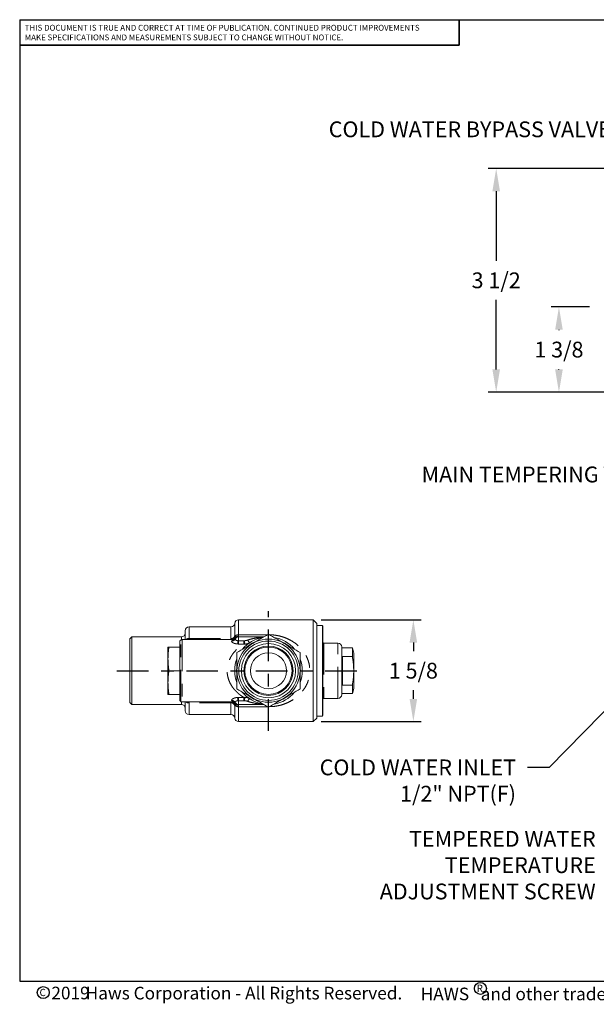
# Model space of a CAD drawing. Extents: x 0.3 to 10.6, y 0 to 7.8.
# Drawn here: x 0.3 to 4.8, y 0 to 7.8 of the extents above; entities that cross this region are included whole.
import ezdxf
from ezdxf.enums import TextEntityAlignment as Align

# ---------------------------------------------------------------- set-up
doc = ezdxf.new("R2010")
doc.units = 0
doc.header["$MEASUREMENT"] = 0
doc.linetypes.add('CENTER', pattern=[0.4, 0.25, -0.05, 0.05, -0.05])
doc.linetypes.add('PHANTOM', pattern=[0.5, 0.25, -0.05, 0.05, -0.05, 0.05, -0.05])
doc.layers.get('0').update_dxf_attribs({"color": 1, "linetype": 'CONTINUOUS'})
doc.layers.get('Defpoints').update_dxf_attribs({"linetype": 'CONTINUOUS'})
for name, color, linetype in [('DIM', 4, 'CENTER'), ('zBORDER', 8, 'CONTINUOUS'), ('zPAGE', 4, 'CONTINUOUS'), ('zTRADEMARK', 9, 'CONTINUOUS')]:
    doc.layers.add(name, color=color, linetype=linetype)
doc.styles.add('ARIAL', font='ARIAL.TTF')
doc.styles.get("Standard").update_dxf_attribs({"font": 'simplex.shx'})
doc.dimstyles.get("Standard").update_dxf_attribs({"dimtxt": 0.18, "dimasz": 0.18, "dimexe": 0.18, "dimexo": 0.0625, "dimgap": 0.09, "dimtad": 0, "dimtih": 1, "dimtoh": 1, "dimdec": 4, "dimzin": 0, "dimdsep": 46, "dimtxsty": 'Standard', "dimcen": 0.09, "dimadec": 0, "dimazin": 0, "dimtfac": 1, "dimtdec": 4, "dimtofl": 0, "dimtmove": 0, "dimatfit": 3, "dimfxl": 0, "dimtolj": 1, "dimtzin": 0, "dimarcsym": 0})

# ---------------------------------------------------------------- blocks, each defined once
blk = doc.blocks.new('*D4')
at = {"layer": 'Defpoints', "color": 0}
for p in [(6.0744, 6.6095), (4.0376, 4.8375), (6.1869, 4.8375)]:
    blk.add_point(p, dxfattribs=at)
at = {"layer": 'DIM', "color": 1, "linetype": 'Continuous', "lineweight": -2}
for p, q in [((6.0119, 6.6095), (3.9751, 6.6095)), ((4.0376, 6.4295), (4.0376, 5.8781)), ((4.0376, 5.0175), (4.0376, 5.569)), ((6.1244, 4.8375), (3.9751, 4.8375))]:
    blk.add_line(p, q, dxfattribs=at)
at = {"layer": 'DIM', "color": 1}
for points in [[(4.0676, 6.4295), (4.0076, 6.4295), (4.0376, 6.6095)], [(4.0076, 5.0175), (4.0676, 5.0175), (4.0376, 4.8375)]]:
    blk.add_solid(points, dxfattribs=at)
at = {"layer": 'DIM', "color": 4, "insert": (4.0376, 5.7235), "char_height": 0.125, "attachment_point": 5, "style": 'ARIAL'}
blk.add_mtext('\\A1;3 1/2', dxfattribs=at)
blk = doc.blocks.new('*D7')
at = {"layer": 'Defpoints', "color": 0}
for p in [(4.84, 5.5125), (4.5347, 4.8375), (6.1869, 4.8375)]:
    blk.add_point(p, dxfattribs=at)
at = {"layer": 'DIM', "color": 1, "linetype": 'Continuous', "lineweight": -2}
for p, q in [((4.7775, 5.5125), (4.4722, 5.5125)), ((4.5347, 5.3325), (4.5347, 5.3296)), ((4.5347, 5.0175), (4.5347, 5.0205)), ((6.1244, 4.8375), (4.4722, 4.8375))]:
    blk.add_line(p, q, dxfattribs=at)
at = {"layer": 'DIM', "color": 1}
for points in [[(4.5647, 5.3325), (4.5047, 5.3325), (4.5347, 5.5125)], [(4.5047, 5.0175), (4.5647, 5.0175), (4.5347, 4.8375)]]:
    blk.add_solid(points, dxfattribs=at)
at = {"layer": 'DIM', "color": 4, "insert": (4.5347, 5.175), "char_height": 0.125, "attachment_point": 5, "style": 'ARIAL'}
blk.add_mtext('\\A1;1 3/8', dxfattribs=at)
blk = doc.blocks.new('*D10')
at = {"layer": 'Defpoints', "color": 0}
for p in [(2.5887, 3.0351), (2.5887, 2.2291), (3.3816, 2.2291)]:
    blk.add_point(p, dxfattribs=at)
at = {"layer": 'DIM', "color": 1, "linetype": 'Continuous', "lineweight": -2}
for p, q in [((2.6512, 3.0351), (3.4441, 3.0351)), ((3.3816, 2.8551), (3.3816, 2.7866)), ((3.3816, 2.4091), (3.3816, 2.4775)), ((2.6512, 2.2291), (3.4441, 2.2291))]:
    blk.add_line(p, q, dxfattribs=at)
at = {"layer": 'DIM', "color": 1}
for points in [[(3.4116, 2.8551), (3.3516, 2.8551), (3.3816, 3.0351)], [(3.3516, 2.4091), (3.4116, 2.4091), (3.3816, 2.2291)]]:
    blk.add_solid(points, dxfattribs=at)
at = {"layer": 'DIM', "color": 4, "insert": (3.3816, 2.6321), "char_height": 0.125, "attachment_point": 5, "style": 'ARIAL'}
blk.add_mtext('\\A1;1 5/8', dxfattribs=at)
blk = doc.blocks.new('A SIZE_INST')
at = {"layer": 'zBORDER'}
for p, q in [((0.2638, 7.7875), (0.2638, 0.1725)), ((0.2638, 7.7875), (10.4563, 7.7875)), ((0.2638, 0.1725), (10.4563, 0.1725))]:
    blk.add_line(p, q, dxfattribs=at)
at = {"layer": 'zBORDER', "lineweight": 35}
for p in [(3.7437, 7.7875), (0.2638, 7.586)]:
    blk.add_line(p, (3.7437, 7.5867), dxfattribs=at)
at = {"layer": 'zTRADEMARK', "color": 4}
for centre in [(3.9128, 0.1162), (0.4503, 0.0836)]:
    blk.add_circle(centre, 0.0474, dxfattribs=at)
at = {"layer": 'zBORDER', "color": 4, "insert": (0.3038, 7.7467), "char_height": 0.046, "attachment_point": 1, "style": 'ARIAL'}
blk.add_mtext('THIS DOCUMENT IS TRUE AND CORRECT AT TIME OF PUBLICATION. CONTINUED PRODUCT IMPROVEMENTS\\PMAKE SPECIFICATIONS AND MEASUREMENTS SUBJECT TO CHANGE WITHOUT NOTICE.', dxfattribs=at)
at = {"layer": 'zBORDER', "color": 4, "style": 'ARIAL'}
for tag, height, p in [('#1', 0.045, (6.4193, 0.5197)), ('#2', 0.045, (6.8239, 0.5155)), ('REVNAME', 0.045, (7.0574, 0.5158)), ('MODEL(S)', 0.08, (8.4981, 0.4525)), ('PART#', 0.07, (10.1105, 0.4999)), ('NAME1', 0.045, (6.4588, 0.364)), ('NAME2', 0.045, (7.0567, 0.3632)), ('TITLE:', 0.08, (8.4959, 0.3278)), ('REV.', 0.07, (10.1282, 0.3073)), ('NAME3', 0.045, (6.4999, 0.2116)), ('1', 0.0504, (10.0824, 0.2116)), ('X', 0.0504, (10.3312, 0.2116))]:
    blk.add_attdef(tag, text='', height=height, dxfattribs=at).set_placement(p, align=Align.MIDDLE_CENTER)
at = {"layer": 'zBORDER', "color": 4, "style": 'ARIAL', "width": 0.9}
for tag, p in [('DATE2', (6.9573, 0.2116)), ('SC', (7.5641, 0.2116)), ('DWG.TYPE', (8.879, 0.2116))]:
    blk.add_attdef(tag, text='', height=0.045, dxfattribs=at).set_placement(p, align=Align.MIDDLE_CENTER)
at = {"layer": 'zBORDER', "color": 4, "style": 'ARIAL'}
blk.add_attdef('YR', (0.5148, 0.0298), '', height=0.1, dxfattribs=at)
at = {"layer": 'zPAGE', "color": 4, "style": 'ARIAL'}
blk.add_attdef("PG#'S", (10.6009, 6.462), '', height=0.1, rotation=90, dxfattribs=at)
at = {"layer": 'zTRADEMARK', "color": 4, "style": 'ARIAL'}
for s, height, p in [('C', 0.0577, (0.4209, 0.0552)), ('         Haws Corporation - All Rights Reserved.', 0.1, (0.5112, 0.029)), ('HAWS   and other trademarks used in these materials are the exclusive property of Haws Corporation.', 0.1, (3.4399, 0.0223)), ('R', 0.0577, (3.8826, 0.0878))]:
    blk.add_text(s, height=height, dxfattribs=at).set_placement(p)

msp = doc.modelspace()

# ---------------------------------------------------------------- linework, layer by layer
at = {"color": 7, "linetype": 'Continuous', "lineweight": 15}
for p, q in [((1.93684, 2.97907), (1.60471, 2.97907)), ((2.58871, 3.03507), (1.99671, 3.03507)), ((2.61671, 3.00707), (2.58871, 3.03507)), ((2.58871, 3.03507), (2.58871, 2.22907)), ((2.61671, 3.00707), (2.61671, 2.25707)), ((2.66171, 2.99107), (2.61671, 2.99107)), ((2.66171, 2.63207), (2.66171, 2.99107)), ((2.66326, 2.98707), (2.66171, 2.98707)), ((2.66426, 2.98707), (2.66326, 2.98707)), ((2.66326, 2.98707), (2.66326, 2.27707)), ((2.66426, 2.98707), (2.66426, 2.27707)), ((2.66438, 2.97008), (2.66426, 2.97008)), ((2.66438, 2.96917), (2.66426, 2.96917)), ((1.15221, 2.89957), (1.13721, 2.88457)), ((1.54471, 2.89957), (1.15221, 2.89957)), ((1.15221, 2.89957), (1.15221, 2.36457)), ((1.57471, 2.87907), (1.57471, 2.94907)), ((1.97122, 2.88543), (1.97104, 2.8851)), ((1.97258, 2.88932), (1.97253, 2.88914)), ((1.99675, 2.89957), (1.99667, 2.89957)), ((1.99671, 2.89957), (2.19753, 2.89957)), ((2.66438, 2.96056), (2.66426, 2.96056)), ((2.66438, 2.96008), (2.66426, 2.96008)), ((2.66438, 2.95974), (2.66426, 2.95974)), ((2.66438, 2.95046), (2.66426, 2.95046)), ((2.66438, 2.94506), (2.66426, 2.94506)), ((2.66426, 2.93876), (2.66438, 2.93876)), ((2.66438, 2.93431), (2.66426, 2.93431)), ((2.66426, 2.9336), (2.66438, 2.9336)), ((2.66426, 2.93023), (2.66438, 2.93023)), ((2.66426, 2.92409), (2.66438, 2.92409)), ((2.66438, 2.92301), (2.66426, 2.92301)), ((2.66426, 2.92052), (2.66438, 2.92052)), ((2.66426, 2.91864), (2.66438, 2.91864)), ((2.66438, 2.91092), (2.66426, 2.91092)), ((2.66426, 2.90978), (2.66438, 2.90978)), ((2.66426, 2.90913), (2.66438, 2.90913)), ((2.66426, 2.90844), (2.66438, 2.90844)), ((2.66426, 2.90017), (2.66438, 2.90017)), ((2.66438, 2.89398), (2.66426, 2.89398)), ((2.66426, 2.89377), (2.66438, 2.89377)), ((2.66438, 2.88851), (2.66426, 2.88851)), ((2.66438, 2.88592), (2.66426, 2.88592)), ((1.13721, 2.88457), (1.13721, 2.37957)), ((1.43821, 2.81957), (1.43821, 2.72582)), ((1.44598, 2.81957), (1.53321, 2.81957)), ((1.53881, 2.87467), (1.53321, 2.86907)), ((1.53321, 2.86907), (1.53321, 2.63207)), ((1.60471, 2.87907), (1.54942, 2.87907)), ((1.60471, 2.87907), (1.95, 2.87907)), ((2.66426, 2.88283), (2.66438, 2.88283)), ((2.66438, 2.87738), (2.66426, 2.87738)), ((2.66438, 2.87637), (2.66426, 2.87637)), ((2.66438, 2.87373), (2.66426, 2.87373)), ((2.66426, 2.86827), (2.66438, 2.86827)), ((2.66426, 2.86556), (2.66438, 2.86556)), ((2.66426, 2.8559), (2.66438, 2.8559)), ((2.66438, 2.83422), (2.66426, 2.83422)), ((2.66426, 2.81929), (2.66438, 2.81929)), ((2.66438, 2.81669), (2.66426, 2.81669)), ((2.66438, 2.81391), (2.66426, 2.81391)), ((2.66426, 2.81312), (2.66438, 2.81312)), ((2.66438, 2.80842), (2.66426, 2.80842)), ((2.78421, 2.85107), (2.67171, 2.85107)), ((2.81421, 2.82107), (2.81421, 2.44307)), ((2.89842, 2.81232), (2.81421, 2.81232)), ((2.90921, 2.77207), (2.89842, 2.81232)), ((2.89842, 2.7456), (2.89842, 2.81232)), ((2.66438, 2.80276), (2.66426, 2.80276)), ((2.66426, 2.80117), (2.66438, 2.80117)), ((2.66426, 2.78835), (2.66438, 2.78835)), ((2.66438, 2.78141), (2.66426, 2.78141)), ((2.66438, 2.77856), (2.66426, 2.77856)), ((2.66426, 2.76598), (2.66438, 2.76598)), ((2.81921, 2.7456), (2.89842, 2.7456)), ((2.81921, 2.7456), (2.81921, 2.51853)), ((2.90921, 2.63207), (2.90921, 2.77207)), ((1.43821, 2.72582), (1.43821, 2.53832)), ((1.44598, 2.63207), (1.53321, 2.63207)), ((1.53321, 2.63207), (1.53321, 2.39507)), ((2.66171, 2.27307), (2.66171, 2.63207)), ((2.90921, 2.49207), (2.90921, 2.63207)), ((1.43821, 2.53832), (1.43821, 2.44457)), ((2.81921, 2.51853), (2.89842, 2.51853)), ((2.89842, 2.45182), (2.89842, 2.51853)), ((1.44598, 2.44457), (1.53321, 2.44457)), ((2.81421, 2.45182), (2.89842, 2.45182)), ((2.89842, 2.45182), (2.90921, 2.49207)), ((1.13721, 2.37957), (1.15221, 2.36457)), ((1.15221, 2.36457), (1.54471, 2.36457)), ((1.53321, 2.39507), (1.53881, 2.38946)), ((1.54942, 2.38507), (1.60471, 2.38507)), ((1.57471, 2.31507), (1.57471, 2.38507)), ((1.60471, 2.38507), (1.95, 2.38507)), ((1.97104, 2.37903), (1.97116, 2.37875)), ((1.97258, 2.37484), (1.97258, 2.37482)), ((1.99667, 2.36457), (1.99675, 2.36457)), ((2.19753, 2.36457), (1.99671, 2.36457)), ((2.66438, 2.40705), (2.66426, 2.40705)), ((2.66438, 2.38685), (2.66426, 2.38685)), ((2.67171, 2.41307), (2.78421, 2.41307)), ((1.60471, 2.28507), (1.93684, 2.28507)), ((2.61671, 2.27307), (2.66171, 2.27307)), ((2.66171, 2.27707), (2.66326, 2.27707)), ((2.66326, 2.27707), (2.66426, 2.27707)), ((1.99671, 2.22907), (2.58871, 2.22907)), ((2.58871, 2.22907), (2.61671, 2.25707))]:
    msp.add_line(p, q, dxfattribs=at)
at = {"color": 8, "linetype": 'PHANTOM', "lineweight": 0}
for p, q in [((1.60471, 2.97907), (1.60471, 2.88702)), ((1.93684, 2.88702), (1.93684, 2.97907)), ((1.96677, 3.00707), (1.96677, 2.9076)), ((1.99671, 3.03507), (1.99671, 2.91712)), ((1.54471, 2.87831), (1.54471, 2.89957)), ((1.60471, 2.87907), (1.60471, 2.88702)), ((1.60471, 2.88702), (1.93684, 2.88702)), ((1.93684, 2.87907), (1.93684, 2.88702)), ((1.97253, 2.88914), (1.97153, 2.88599)), ((1.99671, 2.91712), (2.22794, 2.91712)), ((1.99671, 2.91712), (1.99671, 2.9059)), ((1.99671, 2.89957), (1.99671, 2.86957)), ((1.53881, 2.38946), (1.53881, 2.87467)), ((1.54942, 2.87907), (1.54942, 2.38507)), ((1.99671, 2.86957), (1.99307, 2.86957)), ((2.04363, 2.86957), (1.99671, 2.86957)), ((1.99671, 2.86957), (1.99671, 2.8693)), ((1.99671, 2.8693), (1.99671, 2.84361)), ((1.99671, 2.8693), (2.03895, 2.8693)), ((2.03895, 2.84361), (1.99671, 2.84361)), ((2.03895, 2.8693), (2.03895, 2.84361)), ((2.04661, 2.84288), (2.04363, 2.86957)), ((2.67171, 2.85107), (2.67171, 2.41307)), ((2.78421, 2.41307), (2.78421, 2.85107)), ((1.99671, 2.42052), (2.03895, 2.42052)), ((1.99671, 2.42052), (1.99671, 2.39483)), ((2.03895, 2.42052), (2.03895, 2.39483)), ((2.04661, 2.42125), (2.04363, 2.39457)), ((1.54471, 2.36457), (1.54471, 2.38583)), ((1.60471, 2.37711), (1.60471, 2.38507)), ((1.93684, 2.37711), (1.60471, 2.37711)), ((1.60471, 2.37711), (1.60471, 2.28507)), ((1.93684, 2.37711), (1.93684, 2.38507)), ((1.93684, 2.28507), (1.93684, 2.37711)), ((1.96677, 2.35653), (1.96677, 2.25707)), ((1.99307, 2.39457), (1.99671, 2.39457)), ((2.03895, 2.39483), (1.99671, 2.39483)), ((1.99671, 2.39483), (1.99671, 2.39457)), ((1.99671, 2.39457), (1.99671, 2.36457)), ((1.99671, 2.39457), (2.04363, 2.39457)), ((1.99671, 2.35823), (1.99671, 2.34701)), ((1.99671, 2.34701), (1.99671, 2.22907)), ((2.22794, 2.34701), (1.99671, 2.34701))]:
    msp.add_line(p, q, dxfattribs=at)
at = {"color": 7, "linetype": 'Continuous', "lineweight": 15, "flags": 128}
for points in [[(1.98171, 2.63207), (1.98282, 2.65571), (1.98315, 2.659)], [(1.98386, 2.59915), (1.98282, 2.60842), (1.98171, 2.63207)]]:
    msp.add_lwpolyline(points, dxfattribs=at)
at = {"color": 7, "linetype": 'Continuous', "lineweight": 15}
for radius in [0.25, 0.235, 0.215, 0.19499, 0.18721, 0.1425]:
    msp.add_circle((2.23421, 2.63207), radius, dxfattribs=at)
for centre, radius, start, end in [((1.60471, 2.94907), 0.03, 90, 180), ((1.93684, 3.00907), 0.03, 270, 356.177446), ((1.99671, 3.00507), 0.03, 90, 176.177446), ((1.54471, 2.92957), 0.03, 270, 0), ((1.99671, 2.86957), 0.03, 90, 153.499234), ((1.99516, 2.86957), 0.03, 90, 138.827113), ((2.23421, 2.63207), 0.2675, 99.600151, 140.481203), ((2.23421, 2.63207), 0.2675, 39.777526, 80.270964), ((1.54942, 2.86407), 0.015, 90, 135), ((1.95, 2.90907), 0.03, 270, 294.690928), ((2.23421, 2.63207), 0.2525, 113.391902, 127.572758), ((2.23421, 2.63207), 0.2525, 52.056484, 66.357933), ((2.67171, 2.86107), 0.01, 221.840901, 270), ((2.78421, 2.82107), 0.03, 0, 90), ((2.23421, 2.63207), 0.2675, 159.208864, 180), ((2.23421, 2.63207), 0.2525, 353.921854, 6.409306), ((2.23421, 2.63207), 0.2675, 339.733255, 20.220886), ((2.23421, 2.63207), 0.2675, 180, 200.489829), ((2.23421, 2.63207), 0.2675, 219.104693, 260.96665), ((2.23421, 2.63207), 0.2525, 232.888451, 246.170996), ((2.23421, 2.63207), 0.2675, 279.527307, 320.390202), ((2.23421, 2.63207), 0.2525, 293.096942, 307.221006), ((2.78421, 2.44307), 0.03, 270, 0), ((1.54942, 2.40007), 0.015, 225, 270), ((1.54471, 2.33457), 0.03, 0, 90), ((1.99671, 2.39457), 0.03, 206.500766, 270), ((1.99516, 2.39457), 0.03, 221.172887, 270), ((2.67171, 2.40307), 0.01, 90, 138.159099), ((1.60471, 2.31507), 0.03, 180, 270), ((1.93684, 2.25507), 0.03, 3.822554, 90), ((1.99671, 2.25907), 0.03, 183.822554, 270)]:
    msp.add_arc(centre, radius, start, end, dxfattribs=at)
at = {"color": 8, "linetype": 'PHANTOM', "lineweight": 0}
for centre, radius, start, end in [((1.60368, 2.85257), 0.03447, 88.286515, 129.765387), ((1.93683, 2.90905), 0.02998, 270.027477, 357.223581), ((1.93998, 2.91451), 0.02767, 263.475737, 345.52524), ((1.93939, 2.90848), 0.02941, 270.538746, 348.242132), ((1.94671, 2.9001), 0.02859, 267.328871, 328.348796), ((1.94671, 2.9076), 0.02853, 270.494534, 331.686889), ((1.99447, 2.88639), 0.03082, 85.82741, 148.515391), ((1.99624, 2.87483), 0.03107, 89.130024, 141.752113), ((1.94476, 2.89592), 0.02825, 266.462009, 332.684965), ((1.84184, 2.87782), 0.15146, 347.036164, 356.875641), ((2.13038, 2.90873), 0.07068, 209.070359, 230.37494), ((1.84184, 2.38631), 0.15146, 3.124359, 12.963836), ((1.60368, 2.41156), 0.03447, 230.234613, 271.713485), ((1.93683, 2.35508), 0.02998, 2.776419, 89.972523), ((1.93998, 2.34962), 0.02767, 14.47476, 96.524263), ((1.93939, 2.35565), 0.02941, 11.757868, 89.461254), ((1.94476, 2.36821), 0.02825, 27.315035, 93.537991), ((1.94671, 2.36403), 0.02859, 31.651204, 92.671129), ((1.94671, 2.35653), 0.02853, 28.313111, 89.505466), ((1.99447, 2.37774), 0.03082, 211.484609, 274.17259), ((1.99624, 2.3893), 0.03107, 218.247887, 270.869976), ((2.13038, 2.3554), 0.07068, 129.62506, 150.929641)]:
    msp.add_arc(centre, radius, start, end, dxfattribs=at)
at = {"color": 7, "linetype": 'Continuous', "lineweight": 15}
for points, knots in [([(1.97202, 2.88754), (1.971, 2.88664), (1.96844, 2.88436), (1.96518, 2.88211), (1.96287, 2.88144), (1.96264, 2.88138)], [0, 0, 0, 0, 0.3707324, 0.9355924, 1, 1, 1, 1]), ([(1.99516, 2.89957), (1.9958, 2.89957), (1.99649, 2.89957), (1.99667, 2.89957), (1.99668, 2.89957)], [0, 0, 0, 0, 0.9276361, 1, 1, 1, 1]), ([(2.23421, 2.92074), (2.21349, 2.90878), (2.17198, 2.88481), (2.13016, 2.86067), (2.10921, 2.84857)], [0, 0, 0, 0, 0.4989631, 1, 1, 1, 1]), ([(2.35921, 2.84857), (2.33835, 2.86061), (2.29653, 2.88476), (2.25502, 2.90873), (2.23421, 2.92074)], [0, 0, 0, 0, 0.4987908, 1, 1, 1, 1]), ([(1.44598, 2.81957), (1.44378, 2.80403), (1.43936, 2.77289), (1.43859, 2.74153), (1.43821, 2.72582)], [0, 0, 0, 0, 0.4989631, 1, 1, 1, 1]), ([(1.43821, 2.81957), (1.43844, 2.81957), (1.43891, 2.81957), (1.44201, 2.81957), (1.44484, 2.81957), (1.44598, 2.81957)], [0, 0, 0, 0, 0.3736423, 0.7483943, 1, 1, 1, 1]), ([(2.10921, 2.84857), (2.08835, 2.83653), (2.04653, 2.81239), (2.00502, 2.78842), (1.98421, 2.7764)], [0, 0, 0, 0, 0.4987909, 1, 1, 1, 1]), ([(2.48421, 2.7764), (2.46349, 2.78836), (2.42198, 2.81233), (2.38016, 2.83647), (2.35921, 2.84857)], [0, 0, 0, 0, 0.49896318, 1, 1, 1, 1]), ([(1.98421, 2.7764), (1.98421, 2.75248), (1.98421, 2.70455), (1.98421, 2.65626), (1.98421, 2.63207)], [0, 0, 0, 0, 0.4989631, 1, 1, 1, 1]), ([(2.48421, 2.63207), (2.48421, 2.65615), (2.48421, 2.70444), (2.48421, 2.75238), (2.48421, 2.7764)], [0, 0, 0, 0, 0.4987908, 1, 1, 1, 1]), ([(2.90921, 2.63207), (2.90888, 2.64594), (2.90821, 2.67377), (2.90386, 2.71162), (2.90004, 2.73549), (2.89842, 2.7456)], [0, 0, 0, 0, 0.3645922, 0.7310357, 1, 1, 1, 1]), ([(1.43821, 2.72582), (1.43859, 2.71017), (1.43935, 2.67881), (1.44377, 2.64767), (1.44598, 2.63207)], [0, 0, 0, 0, 0.49879083, 1, 1, 1, 1]), ([(1.44598, 2.63207), (1.44378, 2.61653), (1.43936, 2.58539), (1.43859, 2.55403), (1.43821, 2.53832)], [0, 0, 0, 0, 0.4989633, 1, 1, 1, 1]), ([(1.98421, 2.63207), (1.98421, 2.61403), (1.98421, 2.5779), (1.98421, 2.52977), (1.98421, 2.49978), (1.98421, 2.48773)], [0, 0, 0, 0, 0.37364221, 0.7483942, 1, 1, 1, 1]), ([(2.48421, 2.48773), (2.48421, 2.49978), (2.48421, 2.52972), (2.48421, 2.57785), (2.48421, 2.61398), (2.48421, 2.63207)], [0, 0, 0, 0, 0.2516058, 0.6252967, 1, 1, 1, 1]), ([(2.89842, 2.51853), (2.89995, 2.52803), (2.90372, 2.55153), (2.90816, 2.58937), (2.90886, 2.61781), (2.90921, 2.63207)], [0, 0, 0, 0, 0.2527879, 0.6255657, 1, 1, 1, 1]), ([(1.43821, 2.53832), (1.43859, 2.52267), (1.43935, 2.49131), (1.44377, 2.46017), (1.44598, 2.44457)], [0, 0, 0, 0, 0.4987906, 1, 1, 1, 1]), ([(1.44598, 2.44457), (1.44484, 2.44457), (1.44201, 2.44457), (1.43891, 2.44457), (1.43844, 2.44457), (1.43821, 2.44457)], [0, 0, 0, 0, 0.2516057, 0.6252966, 1, 1, 1, 1]), ([(1.98421, 2.48773), (2.00492, 2.47577), (2.04644, 2.4518), (2.08826, 2.42766), (2.10921, 2.41556)], [0, 0, 0, 0, 0.49896318, 1, 1, 1, 1]), ([(2.35921, 2.41556), (2.38007, 2.4276), (2.42188, 2.45175), (2.4634, 2.47571), (2.48421, 2.48773)], [0, 0, 0, 0, 0.4987909, 1, 1, 1, 1]), ([(1.95028, 2.38504), (1.95114, 2.3851), (1.9539, 2.38529), (1.95833, 2.38442), (1.96318, 2.38277), (1.96715, 2.38059), (1.97014, 2.37839), (1.9716, 2.37698), (1.97218, 2.37641)], [0, 0, 0, 0, 0.1058708, 0.3377958, 0.5474615, 0.7339753, 0.8941046, 1, 1, 1, 1]), ([(1.99663, 2.36457), (1.99599, 2.36457), (1.99527, 2.36457), (1.99517, 2.36457), (1.99516, 2.36457)], [0, 0, 0, 0, 0.8787686, 1, 1, 1, 1]), ([(2.10921, 2.41556), (2.13007, 2.40352), (2.17188, 2.37937), (2.2134, 2.3554), (2.23421, 2.34339)], [0, 0, 0, 0, 0.49879082, 1, 1, 1, 1]), ([(2.23421, 2.34339), (2.25492, 2.35535), (2.29644, 2.37932), (2.33826, 2.40346), (2.35921, 2.41556)], [0, 0, 0, 0, 0.4989631, 1, 1, 1, 1])]:
    msp.add_open_spline(points, degree=3, knots=knots, dxfattribs=at)
at = {"color": 8, "linetype": 'PHANTOM', "lineweight": 0}
for points in [[(1.96677, 2.9076), (1.96693, 2.90589), (1.96737, 2.90418), (1.96819, 2.90248)], [(1.96819, 2.90248), (1.96932, 2.89939), (1.97074, 2.89639), (1.97183, 2.89407)], [(1.94301, 2.86772), (1.9438, 2.86912), (1.9446, 2.87039), (1.94537, 2.87154)], [(1.99671, 2.84361), (1.99427, 2.84361), (1.99185, 2.84369), (1.98944, 2.84384)], [(1.99307, 2.86957), (1.99427, 2.86939), (1.99548, 2.8693), (1.99671, 2.8693)], [(2.03895, 2.8693), (2.04052, 2.8693), (2.04208, 2.86939), (2.04363, 2.86957)], [(2.04661, 2.84288), (2.04405, 2.84297), (2.0415, 2.84321), (2.03895, 2.84361)], [(2.04363, 2.86957), (2.05214, 2.87004), (2.06054, 2.87169), (2.06861, 2.87439)], [(1.98944, 2.42029), (1.99185, 2.42045), (1.99427, 2.42052), (1.99671, 2.42052)], [(2.03895, 2.42052), (2.0415, 2.42092), (2.04405, 2.42116), (2.04661, 2.42125)], [(1.94537, 2.39259), (1.9446, 2.39374), (1.9438, 2.39501), (1.94301, 2.39641)], [(1.96819, 2.36165), (1.96737, 2.35995), (1.96693, 2.35824), (1.96677, 2.35653)], [(1.97183, 2.37007), (1.97074, 2.36774), (1.96932, 2.36474), (1.96819, 2.36165)], [(1.99671, 2.39483), (1.99548, 2.39483), (1.99427, 2.39474), (1.99307, 2.39457)], [(2.04363, 2.39457), (2.04208, 2.39474), (2.04052, 2.39483), (2.03895, 2.39483)]]:
    msp.add_open_spline(points, degree=3, dxfattribs=at)
for points, knots in [([(1.97183, 2.89407), (1.97205, 2.89311), (1.97219, 2.89239), (1.97239, 2.8912), (1.97245, 2.89074), (1.97257, 2.88965), (1.97258, 2.88932), (1.97258, 2.88932)], [0, 0, 0, 0, 0.25, 0.25, 0.5, 0.5, 1, 1, 1, 1]), ([(1.99671, 2.9059), (1.99671, 2.90381), (1.99625, 2.90224), (1.99547, 2.90011), (1.99516, 2.89957), (1.99516, 2.89957)], [0, 0, 0, 0, 0.5, 0.5, 1, 1, 1, 1]), ([(2.19461, 2.89788), (2.19101, 2.89775), (2.17376, 2.89714), (2.14287, 2.89269), (2.10432, 2.88539), (2.07975, 2.87782), (2.06861, 2.87439)], [0, 0, 0, 0, 0.0849762, 0.4069124, 0.7310701, 1, 1, 1, 1]), ([(2.24089, 2.91688), (2.24765, 2.91673), (2.2634, 2.91637), (2.29394, 2.91287), (2.33177, 2.90511), (2.37094, 2.8919), (2.40562, 2.87566), (2.43609, 2.85729), (2.46639, 2.83422), (2.49551, 2.80554), (2.5209, 2.77183), (2.54032, 2.73572), (2.5539, 2.6982), (2.56136, 2.65829), (2.56243, 2.61731), (2.55655, 2.57686), (2.54498, 2.5395), (2.52878, 2.50598), (2.50938, 2.47633), (2.4933, 2.45731), (2.47301, 2.43634), (2.44757, 2.41431), (2.40849, 2.38957), (2.36779, 2.37084), (2.32577, 2.35751), (2.28325, 2.34908), (2.25445, 2.34796), (2.24123, 2.34745)], [0, 0, 0, 0, 0.0206266, 0.0480565, 0.0941174, 0.1402139, 0.1787019, 0.2172961, 0.2557866, 0.3029208, 0.3500168, 0.39116, 0.4322646, 0.4736833, 0.5150845, 0.5565844, 0.5981167, 0.6356916, 0.6734684, 0.7111208, 0.7160673, 0.7683281, 0.8206058, 0.8664122, 0.9121946, 0.9597002, 1, 1, 1, 1]), ([(2.03895, 2.42052), (2.03096, 2.4253), (2.02296, 2.43054), (2.00727, 2.44189), (1.99959, 2.44801), (1.98463, 2.46122), (1.97735, 2.46832), (1.96685, 2.47981), (1.96341, 2.48379), (1.9567, 2.49205), (1.95341, 2.49636), (1.94389, 2.5097), (1.93804, 2.51908), (1.92753, 2.53898), (1.92285, 2.54954), (1.91503, 2.5719), (1.912, 2.58339), (1.90889, 2.60114), (1.90809, 2.60714), (1.907, 2.61933), (1.90672, 2.62552), (1.90669, 2.64406), (1.90774, 2.65618), (1.9108, 2.674), (1.91206, 2.67989), (1.91507, 2.69154), (1.91682, 2.6973), (1.92264, 2.71407), (1.92727, 2.7246), (1.93514, 2.73959), (1.93792, 2.74446), (1.94377, 2.75394), (1.94685, 2.75856), (1.96267, 2.78079), (1.97682, 2.79599), (1.99944, 2.816), (2.00724, 2.82221), (2.02299, 2.83362), (2.03096, 2.83883), (2.03895, 2.84361)], [0, 0, 0, 0, 0.0625, 0.0625, 0.125, 0.125, 0.1875, 0.1875, 0.21875, 0.21875, 0.25, 0.25, 0.3125, 0.3125, 0.375, 0.375, 0.4375, 0.4375, 0.46875, 0.46875, 0.5, 0.5, 0.5625, 0.5625, 0.59375, 0.59375, 0.625, 0.625, 0.6875, 0.6875, 0.71875, 0.71875, 0.75, 0.75, 0.875, 0.875, 0.9375, 0.9375, 1, 1, 1, 1]), ([(1.98944, 2.84384), (1.98249, 2.8443), (1.97573, 2.84541), (1.96661, 2.84783), (1.9637, 2.84878), (1.9583, 2.85086), (1.95585, 2.85198), (1.95146, 2.85436), (1.9495, 2.85564), (1.94629, 2.85818), (1.94502, 2.85945), (1.94317, 2.86198), (1.9426, 2.86324), (1.94224, 2.86558), (1.94243, 2.86668), (1.94301, 2.86772)], [0, 0, 0, 0, 0.25, 0.25, 0.375, 0.375, 0.5, 0.5, 0.625, 0.625, 0.75, 0.75, 0.875, 0.875, 1, 1, 1, 1]), ([(1.94537, 2.87154), (1.94705, 2.87402), (1.94816, 2.87591), (1.94964, 2.87843), (1.95, 2.87907), (1.95, 2.87907)], [0, 0, 0, 0, 0.5, 0.5, 1, 1, 1, 1]), ([(1.96986, 2.88295), (1.96931, 2.88184), (1.96945, 2.88058), (1.9707, 2.87854), (1.97127, 2.87785), (1.97276, 2.87646), (1.97368, 2.87575), (1.97578, 2.87441), (1.97697, 2.87376), (1.97964, 2.87255), (1.98112, 2.87199), (1.9858, 2.87053), (1.98936, 2.86984), (1.99307, 2.86957)], [0, 0, 0, 0, 0.25, 0.25, 0.375, 0.375, 0.5, 0.5, 0.625, 0.625, 0.75, 0.75, 1, 1, 1, 1]), ([(2.08531, 2.85429), (2.08241, 2.85235), (2.07942, 2.85064), (2.07322, 2.84769), (2.06999, 2.84645), (2.06024, 2.84356), (2.05355, 2.84266), (2.04661, 2.84288)], [0, 0, 0, 0, 0.25, 0.25, 0.5, 0.5, 1, 1, 1, 1]), ([(1.94301, 2.39641), (1.94243, 2.39745), (1.94224, 2.39855), (1.9426, 2.40089), (1.94317, 2.40215), (1.94502, 2.40468), (1.94629, 2.40595), (1.9495, 2.40849), (1.95146, 2.40977), (1.95585, 2.41215), (1.9583, 2.41327), (1.9637, 2.41535), (1.96661, 2.4163), (1.97573, 2.41872), (1.98249, 2.41983), (1.98944, 2.42029)], [0, 0, 0, 0, 0.125, 0.125, 0.25, 0.25, 0.375, 0.375, 0.5, 0.5, 0.625, 0.625, 0.75, 0.75, 1, 1, 1, 1]), ([(2.04661, 2.42125), (2.05352, 2.42147), (2.06038, 2.42054), (2.07331, 2.41668), (2.07953, 2.41371), (2.08531, 2.40984)], [0, 0, 0, 0, 0.5, 0.5, 1, 1, 1, 1]), ([(1.95, 2.38507), (1.95, 2.38507), (1.94964, 2.3857), (1.94816, 2.38822), (1.94705, 2.39011), (1.94537, 2.39259)], [0, 0, 0, 0, 0.5, 0.5, 1, 1, 1, 1]), ([(1.99307, 2.39457), (1.98936, 2.39429), (1.9858, 2.3936), (1.98112, 2.39214), (1.97964, 2.39158), (1.97697, 2.39037), (1.97578, 2.38972), (1.97368, 2.38838), (1.97276, 2.38767), (1.97127, 2.38628), (1.9707, 2.38559), (1.96945, 2.38355), (1.96931, 2.38229), (1.96986, 2.38118)], [0, 0, 0, 0, 0.25, 0.25, 0.375, 0.375, 0.5, 0.5, 0.625, 0.625, 0.75, 0.75, 1, 1, 1, 1]), ([(1.97258, 2.37482), (1.97258, 2.37482), (1.97257, 2.37448), (1.97245, 2.3734), (1.97239, 2.37294), (1.97219, 2.37175), (1.97205, 2.37103), (1.97183, 2.37007)], [0, 0, 0, 0, 0.5, 0.5, 0.75, 0.75, 1, 1, 1, 1]), ([(1.97203, 2.37675), (1.97212, 2.37655), (1.97265, 2.37537), (1.97256, 2.37492), (1.97258, 2.37485), (1.97258, 2.37484)], [0, 0, 0, 0, 0.1475897, 0.8876285, 1, 1, 1, 1]), ([(1.99516, 2.36457), (1.99516, 2.36457), (1.99547, 2.36402), (1.99625, 2.36189), (1.99671, 2.36032), (1.99671, 2.35823)], [0, 0, 0, 0, 0.5, 0.5, 1, 1, 1, 1]), ([(2.06861, 2.38974), (2.06457, 2.39109), (2.06046, 2.39217), (2.05213, 2.39379), (2.04789, 2.39433), (2.04363, 2.39457)], [0, 0, 0, 0, 0.5, 0.5, 1, 1, 1, 1]), ([(2.06861, 2.38974), (2.07725, 2.38703), (2.09459, 2.38159), (2.12735, 2.37412), (2.16068, 2.36844), (2.18523, 2.36692), (2.19444, 2.36635)], [0, 0, 0, 0, 0.2091751, 0.4198358, 0.782226, 1, 1, 1, 1])]:
    msp.add_open_spline(points, degree=3, knots=knots, dxfattribs=at)
at = {"layer": 'DIM', "color": 1}
for p, q in [((2.23421, 2.15715), (2.23421, 3.10355)), ((1.0339, 2.63207), (3.01209, 2.63207))]:
    msp.add_line(p, q, dxfattribs=at)

# ---------------------------------------------------------------- block references
at = {"layer": 'DIM'}
ref = msp.add_blockref('A SIZE_INST', (0, 0), dxfattribs=at)
ref.add_attrib('YR', '2019', (0.5148, 0.02977), dxfattribs={"layer": 'zBORDER', "color": 4, "height": 0.1, "style": 'ARIAL'})

# ---------------------------------------------------------------- texts
at = {"layer": 'DIM', "color": 4, "char_height": 0.125, "attachment_point": 3, "style": 'ARIAL'}
for s, insert in [('{COLD WATER BYPASS VALVE}', (4.94611, 6.98186)), ('{MAIN TEMPERING VALVE}', (5.38038, 4.24867)), ('{TEMPERED WATER\\PTEMPERATURE\\PADJUSTMENT SCREW}', (4.82579, 1.36302))]:
    msp.add_mtext(s, dxfattribs=dict(at, insert=insert))
at = {"layer": 'DIM', "color": 4, "insert": (4.19438, 1.92901), "char_height": 0.125, "width": 2.1319141, "attachment_point": 3, "style": 'ARIAL'}
msp.add_mtext('{COLD WATER INLET\\P1/2" NPT(F)}', dxfattribs=at)

# ---------------------------------------------------------------- dimensions: what is measured, and where the dimension line sits
at = {"layer": 'DIM', "linetype": 'Continuous'}
dim = msp.add_linear_dim(base=(4.0376, 4.83752), p1=(6.07439, 6.60952), p2=(6.18689, 4.83752), angle=90, dimstyle='Standard', override={"dimtxt": 0.125, "dimexe": 0.0625, "dimdec": 3, "dimlfac": 2, "dimlunit": 5, "dimtxsty": 'ARIAL', "dimclrd": 1, "dimclre": 1, "dimclrt": 4, "dimtdec": 3, "dimfrac": 2}, dxfattribs=at)
dim.commit()
dim.dimension.update_dxf_attribs({"geometry": '*D4', "text_midpoint": (4.0376, 5.72352)})
for base, p1, p2, picture, middle in [((4.53472, 4.83752), (4.84004, 5.51252), (6.18689, 4.83752), '*D7', (4.53472, 5.17502)), ((3.3816, 2.22907), (2.58871, 3.03507), (2.58871, 2.22907), '*D10', (3.3816, 2.63207))]:
    dim = msp.add_linear_dim(base=base, p1=p1, p2=p2, angle=90, dimstyle='Standard', override={"dimtxt": 0.125, "dimexe": 0.0625, "dimdec": 3, "dimlfac": 2, "dimlunit": 5, "dimtxsty": 'ARIAL', "dimclrd": 1, "dimclre": 1, "dimclrt": 4, "dimtdec": 3, "dimfrac": 2}, dxfattribs=at)
    dim.commit()
    dim.dimension.update_dxf_attribs({"geometry": picture, "text_midpoint": middle, "dimtype": 160})

# ---------------------------------------------------------------- leaders
at = {"layer": 'DIM', "linetype": 'Continuous', "annotation_type": 0, "has_hookline": 1, "hookline_direction": 1}
for points, text_width in [([(6.28283, 4.83752), (5.64446, 4.18617), (5.47038, 4.18617)], 2.11075), ([(6.30489, 2.67279), (5.08987, 1.30052), (4.91579, 1.30052)], 1.869), ([(5.06289, 2.48323), (4.45846, 1.86651), (4.28438, 1.86651)], 1.69413)]:
    msp.add_leader(points, dimstyle='Standard', override={"dimtxt": 0.125, "dimexe": 0.0625, "dimtad": 0, "dimdec": 3, "dimtxsty": 'ARIAL', "dimclrd": 1, "dimclrt": 4, "dimtdec": 3}, dxfattribs=dict(at, text_width=text_width))

doc.saveas('drawing.dxf')
